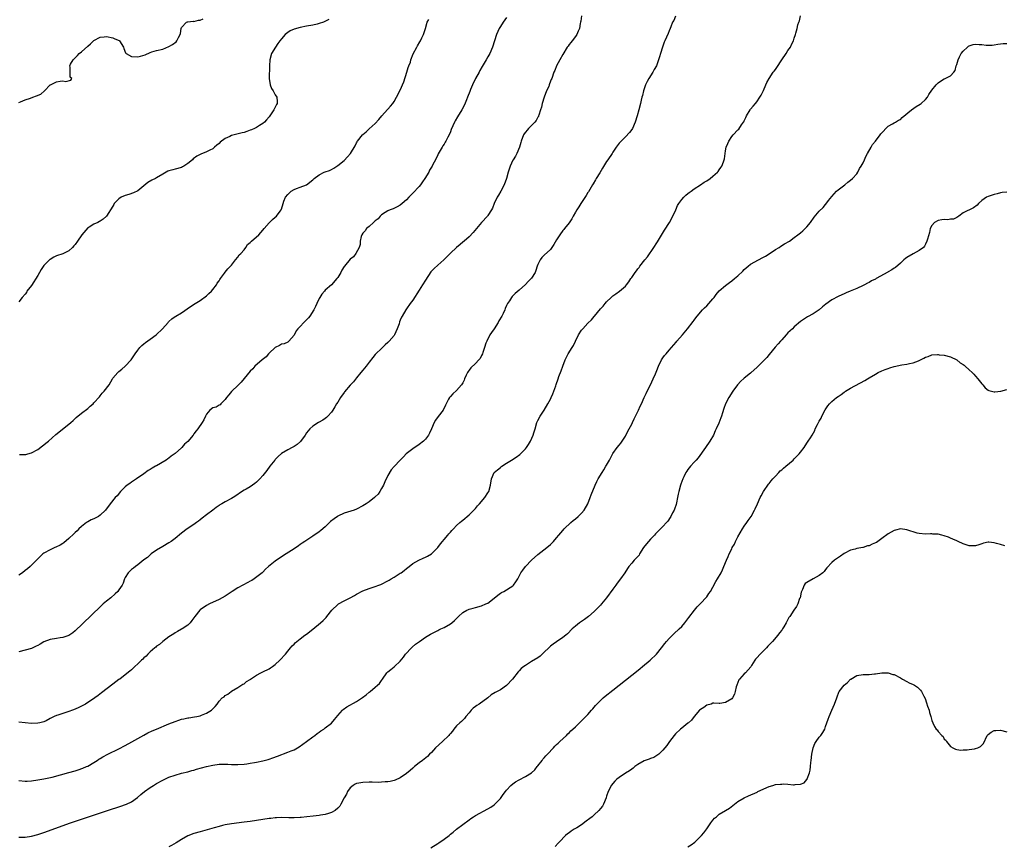
# Model space of a CAD drawing. Units: inches. Extents: x 2601000 to 2604000, y 1521000 to 1524000.
# Drawn here: x 2602321 to 2602636, y 1522210 to 1522474 of the extents above; entities that cross this region are included whole.
import ezdxf

# ---------------------------------------------------------------- set-up
doc = ezdxf.new("R2010")
doc.units = ezdxf.units.IN
doc.header["$MEASUREMENT"] = 0
doc.layers.add('LD26011521_10ft', color=113, linetype='Continuous')

msp = doc.modelspace()

# ---------------------------------------------------------------- linework, layer by layer
at = {"layer": 'LD26011521_10ft'}
for points, elevation in [([(2602321, 1522230.57), (2602323, 1522230.37), (2602323.63, 1522230.37), (2602325, 1522230.45), (2602327, 1522230.73), (2602329, 1522231.1), (2602331.67, 1522231.67), (2602334.33, 1522232.33), (2602337, 1522233.08), (2602339, 1522233.68), (2602340, 1522234), (2602341.49, 1522234.51), (2602342.66, 1522235), (2602343, 1522235.16), (2602345, 1522236.33), (2602346.02, 1522237), (2602346.6, 1522237.4), (2602347, 1522237.62), (2602347.84, 1522238.16), (2602349.48, 1522239), (2602353, 1522240.72), (2602355, 1522241.74), (2602357.11, 1522242.89), (2602360.92, 1522245.08), (2602362.24, 1522245.76), (2602363.6, 1522246.4), (2602365, 1522247.02), (2602369, 1522248.66), (2602371, 1522249.44), (2602372.18, 1522249.82), (2602373, 1522250.12), (2602373.74, 1522250.26), (2602375, 1522250.6), (2602375.38, 1522250.62), (2602377.12, 1522250.88), (2602377.9, 1522251), (2602379, 1522251.21), (2602379.4, 1522251.4), (2602381, 1522252.04), (2602382.63, 1522253), (2602383, 1522253.43), (2602383.75, 1522254.25), (2602384.39, 1522255), (2602385, 1522255.93), (2602386.05, 1522257), (2602386.64, 1522257.36), (2602387, 1522257.73), (2602387.84, 1522258.16), (2602388.88, 1522259), (2602389, 1522259.08), (2602391, 1522260.34), (2602392.67, 1522261.33), (2602393, 1522261.51), (2602393.8, 1522262.2), (2602395, 1522262.87), (2602395.07, 1522262.93), (2602397, 1522264.21), (2602398.41, 1522265), (2602399, 1522265.25), (2602401, 1522266.26), (2602401.46, 1522266.54), (2602402.14, 1522267), (2602403, 1522267.61), (2602404.49, 1522269), (2602406.25, 1522271), (2602407, 1522271.93), (2602407.9, 1522273), (2602408.39, 1522273.61), (2602409, 1522274.14), (2602409.39, 1522274.61), (2602409.87, 1522275), (2602411, 1522275.89), (2602412.46, 1522277), (2602413, 1522277.39), (2602415.03, 1522278.97), (2602417.47, 1522281), (2602418.27, 1522281.73), (2602419.28, 1522282.72), (2602419.51, 1522283), (2602421.08, 1522285), (2602423, 1522286.88), (2602423.17, 1522287), (2602425, 1522287.95), (2602426.93, 1522289), (2602428.31, 1522289.69), (2602429, 1522290.14), (2602431, 1522291.18), (2602433, 1522291.92), (2602434.33, 1522292.33), (2602435, 1522292.56), (2602436.11, 1522293), (2602436.74, 1522293.26), (2602437, 1522293.38), (2602439, 1522294.42), (2602439.39, 1522294.61), (2602440.1, 1522295), (2602441, 1522295.57), (2602443, 1522296.8), (2602443.28, 1522297), (2602444.26, 1522297.74), (2602445, 1522298.34), (2602445.35, 1522298.65), (2602445.79, 1522299), (2602447, 1522299.91), (2602448.97, 1522301.03), (2602450.35, 1522301.65), (2602451, 1522301.93), (2602451.72, 1522302.28), (2602453, 1522303.05), (2602454.95, 1522305), (2602455.82, 1522306.18), (2602456.51, 1522307), (2602457, 1522307.64), (2602458.23, 1522309), (2602458.54, 1522309.46), (2602459, 1522309.93), (2602459.48, 1522310.52), (2602459.98, 1522311), (2602461, 1522312.04), (2602462.01, 1522313), (2602462.54, 1522313.46), (2602463, 1522313.83), (2602465, 1522315.52), (2602467, 1522317.56), (2602467.67, 1522318.33), (2602468.29, 1522319), (2602470.04, 1522321), (2602471, 1522322.48), (2602471.32, 1522323), (2602471.88, 1522325), (2602472.18, 1522327), (2602472.99, 1522329.01), (2602474.12, 1522329.88), (2602475, 1522330.66), (2602475.2, 1522330.8), (2602475.46, 1522331), (2602477, 1522331.97), (2602478.52, 1522333), (2602480.04, 1522333.96), (2602481.21, 1522334.79), (2602481.45, 1522335), (2602483, 1522336.56), (2602483.36, 1522337), (2602484.01, 1522337.99), (2602484.63, 1522339), (2602485.5, 1522341), (2602485.73, 1522341.73), (2602486.09, 1522343), (2602486.69, 1522345), (2602487, 1522345.67), (2602487.73, 1522347), (2602489.04, 1522349), (2602490.19, 1522351), (2602491, 1522352.49), (2602491.26, 1522353), (2602491.81, 1522354.19), (2602492.13, 1522355), (2602492.71, 1522356.71), (2602492.88, 1522357.12), (2602493.48, 1522359), (2602493.74, 1522359.74), (2602494.43, 1522361.57), (2602494.93, 1522363), (2602495.68, 1522365), (2602496.12, 1522365.88), (2602496.73, 1522367), (2602497.98, 1522369), (2602498.35, 1522369.65), (2602499, 1522371.03), (2602499.98, 1522373), (2602501, 1522374.58), (2602501.33, 1522375), (2602503, 1522376.76), (2602504.16, 1522377.84), (2602505, 1522378.85), (2602505.14, 1522379), (2602507, 1522381.33), (2602507.83, 1522382.17), (2602508.47, 1522383), (2602509, 1522383.56), (2602510.42, 1522385), (2602511, 1522385.52), (2602511.88, 1522386.12), (2602513.1, 1522387), (2602515, 1522388.62), (2602515.32, 1522389), (2602516.05, 1522389.95), (2602516.72, 1522391), (2602517, 1522391.41), (2602518.16, 1522393), (2602518.55, 1522393.45), (2602519, 1522394.13), (2602519.4, 1522394.6), (2602519.64, 1522395), (2602521.16, 1522397), (2602522.01, 1522397.99), (2602524.12, 1522401), (2602525, 1522402.41), (2602525.25, 1522402.75), (2602527.54, 1522406.46), (2602529.06, 1522409), (2602530.2, 1522411), (2602531.1, 1522413), (2602531.67, 1522414.33), (2602532.09, 1522415), (2602533, 1522416.25), (2602533.71, 1522417), (2602534.35, 1522417.65), (2602535, 1522418.18), (2602535.43, 1522418.57), (2602536, 1522419), (2602537, 1522419.74), (2602539, 1522421.03), (2602540.15, 1522421.85), (2602541, 1522422.31), (2602542.07, 1522423), (2602543, 1522423.74), (2602544.47, 1522425), (2602544.7, 1522425.3), (2602545, 1522425.77), (2602545.52, 1522426.48), (2602545.88, 1522427), (2602546.33, 1522428.33), (2602546.58, 1522429), (2602546.66, 1522429.34), (2602546.87, 1522431), (2602547, 1522431.86), (2602547.21, 1522433), (2602547.8, 1522434.2), (2602548.03, 1522435), (2602549, 1522436.47), (2602549.45, 1522437), (2602551, 1522438.57), (2602551.24, 1522438.76), (2602552.15, 1522440.15), (2602552.76, 1522441), (2602552.85, 1522441.15), (2602553, 1522441.49), (2602553.5, 1522442.5), (2602553.71, 1522443), (2602554.88, 1522445), (2602555, 1522445.18), (2602555.86, 1522446.14), (2602556.57, 1522447), (2602557, 1522447.57), (2602558.02, 1522449), (2602558.39, 1522449.61), (2602559.15, 1522451.16), (2602559.96, 1522453), (2602560.26, 1522453.74), (2602560.95, 1522455), (2602562.31, 1522457), (2602562.63, 1522457.37), (2602563, 1522457.85), (2602563.46, 1522458.54), (2602565.05, 1522461), (2602566.44, 1522463), (2602567, 1522463.94), (2602567.82, 1522465), (2602568.12, 1522465.88), (2602568.76, 1522467), (2602569, 1522467.86), (2602569.38, 1522469), (2602569.48, 1522469.48), (2602569.94, 1522471), (2602570.19, 1522472.19), (2602570.45, 1522473), (2602570.63, 1522473.37), (2602571.05, 1522475)], 8140), ([(2602500.97, 1522475), (2602500.73, 1522473.27), (2602500.64, 1522473), (2602500.56, 1522472.56), (2602500.32, 1522471), (2602499.9, 1522470.1), (2602499.45, 1522469), (2602499, 1522468.44), (2602497.93, 1522467), (2602497.51, 1522466.49), (2602497, 1522465.83), (2602496.64, 1522465.36), (2602496.4, 1522465), (2602495, 1522462.67), (2602494.06, 1522461), (2602492.97, 1522459), (2602492.41, 1522457.59), (2602492.14, 1522457), (2602491.45, 1522455), (2602491.3, 1522454.7), (2602490.74, 1522453.26), (2602490.66, 1522453), (2602490.46, 1522452.46), (2602489.8, 1522451), (2602489.03, 1522449), (2602488.41, 1522447), (2602488.13, 1522445.87), (2602487.88, 1522445), (2602487.31, 1522443.31), (2602487.22, 1522443), (2602487.15, 1522442.85), (2602487, 1522442.61), (2602486.41, 1522441.59), (2602485.98, 1522441), (2602484.04, 1522439), (2602483.55, 1522438.45), (2602483, 1522437.79), (2602482.66, 1522437.34), (2602482.43, 1522437), (2602481.64, 1522435), (2602481.53, 1522434.47), (2602481.08, 1522433), (2602480.25, 1522431), (2602479.84, 1522430.16), (2602479.09, 1522429), (2602479, 1522428.83), (2602478.14, 1522427), (2602477.5, 1522425), (2602476.97, 1522423), (2602476.22, 1522421), (2602475.14, 1522419), (2602474.36, 1522417.64), (2602474.02, 1522417), (2602473.06, 1522415), (2602472.46, 1522413.54), (2602472.16, 1522413), (2602471, 1522411.14), (2602470.89, 1522411), (2602469, 1522408.92), (2602467.32, 1522407), (2602466.26, 1522405.74), (2602465, 1522404.39), (2602463.38, 1522403), (2602463, 1522402.63), (2602462.09, 1522401.91), (2602461.02, 1522401), (2602459, 1522399.12), (2602456.88, 1522397), (2602455, 1522395.35), (2602453.79, 1522394.21), (2602453, 1522393.41), (2602452.81, 1522393.19), (2602451, 1522390.47), (2602450.13, 1522389), (2602449, 1522387.32), (2602447, 1522384.09), (2602446.19, 1522383), (2602445, 1522381.31), (2602444.74, 1522381), (2602443.54, 1522379), (2602443.35, 1522378.65), (2602443, 1522377.74), (2602442.77, 1522377.23), (2602442.59, 1522376.59), (2602442.03, 1522375), (2602441.13, 1522373), (2602441, 1522372.83), (2602439.42, 1522371), (2602439.2, 1522370.8), (2602439, 1522370.58), (2602438.15, 1522369.85), (2602437.28, 1522369), (2602437, 1522368.69), (2602435.19, 1522367), (2602435, 1522366.76), (2602434.18, 1522365.82), (2602433, 1522364.28), (2602432.06, 1522363), (2602431, 1522361.76), (2602430.42, 1522361), (2602429, 1522359.31), (2602427.98, 1522358.02), (2602427, 1522356.92), (2602425.19, 1522354.81), (2602425, 1522354.57), (2602423.85, 1522353), (2602423, 1522351.56), (2602422.63, 1522351), (2602422.03, 1522350.03), (2602421.44, 1522349), (2602421, 1522348.33), (2602419.8, 1522347), (2602419.4, 1522346.6), (2602419, 1522346.32), (2602418.25, 1522345.75), (2602416.85, 1522345), (2602415, 1522343.87), (2602414.02, 1522343), (2602413, 1522341.74), (2602412.51, 1522341), (2602411.05, 1522338.95), (2602410.04, 1522337.96), (2602409, 1522337.37), (2602408.79, 1522337.21), (2602408.38, 1522337), (2602407, 1522336.32), (2602405, 1522335.08), (2602403.89, 1522334.11), (2602403, 1522333.2), (2602402.82, 1522333), (2602401.29, 1522331), (2602400.31, 1522329.69), (2602399, 1522328.11), (2602398.02, 1522327), (2602397, 1522325.89), (2602396.51, 1522325.49), (2602395, 1522324.41), (2602393.7, 1522323.7), (2602393, 1522323.34), (2602391.54, 1522322.46), (2602391, 1522322.04), (2602389.54, 1522321), (2602389, 1522320.69), (2602387, 1522319.64), (2602385.9, 1522319), (2602385.31, 1522318.69), (2602385, 1522318.45), (2602384.14, 1522317.86), (2602383, 1522316.95), (2602381, 1522315.49), (2602379.61, 1522314.39), (2602379, 1522313.94), (2602378.49, 1522313.51), (2602377.8, 1522313), (2602377, 1522312.43), (2602374.86, 1522311), (2602373, 1522309.59), (2602371, 1522307.96), (2602369.7, 1522307), (2602369, 1522306.56), (2602367, 1522305.4), (2602365, 1522304.2), (2602363.33, 1522303), (2602363, 1522302.73), (2602362.1, 1522301.9), (2602361, 1522301.08), (2602359, 1522299.53), (2602358.26, 1522299), (2602357.6, 1522298.4), (2602357, 1522297.99), (2602355.93, 1522297), (2602355, 1522295.45), (2602354.78, 1522295), (2602354.37, 1522293.63), (2602354, 1522293), (2602353, 1522291.49), (2602352.6, 1522291), (2602351.8, 1522290.2), (2602350.36, 1522289), (2602349, 1522287.94), (2602347.92, 1522287), (2602347.44, 1522286.56), (2602347, 1522286.12), (2602346.42, 1522285.58), (2602345, 1522284.13), (2602343.41, 1522282.59), (2602342.35, 1522281.65), (2602341, 1522280.31), (2602339.32, 1522278.68), (2602339, 1522278.41), (2602338.23, 1522277.77), (2602337, 1522276.97), (2602335, 1522276.26), (2602334.17, 1522276.17), (2602333, 1522275.94), (2602331, 1522275.63), (2602329, 1522274.9), (2602327.82, 1522274.18), (2602327, 1522273.74), (2602326.53, 1522273.46), (2602325, 1522272.79), (2602321, 1522271.66)], 8120), ([(2602531, 1522474.96), (2602530.44, 1522473.56), (2602530.11, 1522473), (2602529.48, 1522471.48), (2602529.31, 1522471), (2602529, 1522470.25), (2602528.66, 1522469.34), (2602527.64, 1522467), (2602527.43, 1522466.57), (2602526.85, 1522465), (2602526.18, 1522463), (2602525.91, 1522461.91), (2602525.62, 1522461), (2602524.93, 1522459), (2602524.19, 1522457.81), (2602523.8, 1522457), (2602522.53, 1522455), (2602521.98, 1522454.02), (2602521.47, 1522453), (2602520.74, 1522451), (2602520.42, 1522449.58), (2602520.26, 1522449), (2602520.02, 1522448.02), (2602519.8, 1522447), (2602519.29, 1522445), (2602518.74, 1522443), (2602518.12, 1522441), (2602517.24, 1522439), (2602517, 1522438.63), (2602516.33, 1522437.67), (2602515, 1522436.38), (2602513.62, 1522435), (2602513.32, 1522434.68), (2602513, 1522434.28), (2602512.08, 1522433), (2602511, 1522431.39), (2602510.71, 1522431), (2602509.34, 1522429), (2602509, 1522428.43), (2602507.67, 1522426.33), (2602506.8, 1522424.8), (2602505.67, 1522423), (2602505.39, 1522422.61), (2602504.64, 1522421.36), (2602504.46, 1522421), (2602503.2, 1522418.8), (2602503, 1522418.5), (2602502.44, 1522417.56), (2602500.7, 1522415), (2602500.06, 1522413.94), (2602499.47, 1522413), (2602499, 1522412.22), (2602498.32, 1522411), (2602497.86, 1522410.14), (2602497, 1522408.79), (2602495.56, 1522407), (2602495.29, 1522406.71), (2602495, 1522406.34), (2602494.03, 1522405), (2602493, 1522403.38), (2602492.1, 1522401.9), (2602491, 1522400.35), (2602489, 1522398.54), (2602488.27, 1522397.73), (2602487.7, 1522397), (2602487, 1522395.57), (2602486.78, 1522395), (2602486.39, 1522393.61), (2602486.12, 1522393), (2602485, 1522391.17), (2602484.87, 1522391), (2602483.9, 1522390.1), (2602483, 1522389.12), (2602481, 1522387.3), (2602479.72, 1522386.28), (2602479, 1522385.48), (2602478.75, 1522385.25), (2602478.55, 1522385), (2602477.87, 1522383.87), (2602477.28, 1522383), (2602477, 1522382.44), (2602476.53, 1522381.47), (2602476.39, 1522381), (2602475.87, 1522379.87), (2602475.43, 1522379), (2602474.52, 1522377.48), (2602474.3, 1522377), (2602473.01, 1522375), (2602472.17, 1522373.83), (2602471.68, 1522373), (2602470.62, 1522371), (2602470.38, 1522370.38), (2602469.9, 1522369), (2602469.34, 1522367.34), (2602469.27, 1522367), (2602469, 1522366.43), (2602468.52, 1522365.48), (2602468.13, 1522365), (2602467, 1522363.82), (2602465.56, 1522362.44), (2602465, 1522361.7), (2602464.68, 1522361.32), (2602464.49, 1522361), (2602464.11, 1522360.11), (2602463.57, 1522359), (2602463.41, 1522358.59), (2602463, 1522357.7), (2602462.61, 1522357), (2602461, 1522355.25), (2602459.78, 1522354.22), (2602459, 1522353.31), (2602458.84, 1522353.16), (2602458.72, 1522353), (2602458.44, 1522352.44), (2602457.67, 1522351), (2602457.47, 1522350.53), (2602456.72, 1522349), (2602455.12, 1522346.88), (2602454.27, 1522345.73), (2602453.85, 1522345), (2602452.93, 1522343), (2602452.35, 1522341.65), (2602452.02, 1522341), (2602451, 1522339.68), (2602450.38, 1522339), (2602449, 1522337.99), (2602447, 1522336.61), (2602444.85, 1522335), (2602444, 1522334), (2602443, 1522332.92), (2602441, 1522330.91), (2602440.12, 1522329.88), (2602439, 1522328.12), (2602438.02, 1522326.02), (2602437.57, 1522325), (2602437, 1522323.88), (2602436.49, 1522323), (2602435.86, 1522322.14), (2602435, 1522321.3), (2602434.86, 1522321.14), (2602434.71, 1522321), (2602433, 1522319.67), (2602432.07, 1522319), (2602431, 1522318.32), (2602429, 1522317.27), (2602428.27, 1522317), (2602425, 1522316), (2602423, 1522315.07), (2602422.9, 1522315), (2602421.79, 1522314.21), (2602420.68, 1522313.32), (2602420.33, 1522313), (2602419, 1522311.71), (2602417.56, 1522310.44), (2602417, 1522310.02), (2602415, 1522308.65), (2602412.45, 1522307), (2602411.59, 1522306.41), (2602411, 1522306), (2602410.39, 1522305.61), (2602409, 1522304.66), (2602406.51, 1522303), (2602404.37, 1522301.63), (2602403, 1522300.68), (2602400.84, 1522299), (2602399.86, 1522298.14), (2602399, 1522297.2), (2602398.79, 1522297), (2602396.28, 1522295), (2602395.48, 1522294.52), (2602395, 1522294.29), (2602394.19, 1522293.81), (2602392.59, 1522293), (2602391, 1522292.14), (2602389.19, 1522291), (2602387.9, 1522290.1), (2602387, 1522289.51), (2602385, 1522288.38), (2602381.96, 1522287), (2602381, 1522286.48), (2602379, 1522285.13), (2602378.84, 1522285), (2602377.26, 1522283), (2602376.32, 1522281.68), (2602375.77, 1522281), (2602375, 1522280.26), (2602373.18, 1522279), (2602373, 1522278.89), (2602371.76, 1522278.24), (2602371, 1522277.81), (2602370.53, 1522277.47), (2602369, 1522276.49), (2602367, 1522275.02), (2602365.94, 1522274.06), (2602365, 1522273.46), (2602364.76, 1522273.24), (2602364.45, 1522273), (2602363, 1522271.73), (2602362.2, 1522271), (2602361.65, 1522270.35), (2602361, 1522269.79), (2602360.62, 1522269.38), (2602360.16, 1522269), (2602359, 1522267.81), (2602358.08, 1522267), (2602357.55, 1522266.45), (2602357, 1522265.99), (2602356.49, 1522265.51), (2602355, 1522264.33), (2602353.29, 1522263), (2602353, 1522262.81), (2602351, 1522261.33), (2602347.45, 1522258.55), (2602346.31, 1522257.69), (2602345.3, 1522257), (2602342.29, 1522255), (2602341, 1522254.28), (2602340.15, 1522253.85), (2602339, 1522253.34), (2602338.15, 1522253), (2602337, 1522252.58), (2602335, 1522251.96), (2602333.42, 1522251.42), (2602333, 1522251.3), (2602332.26, 1522251), (2602331.39, 1522250.61), (2602331, 1522250.36), (2602329.68, 1522249.68), (2602329, 1522249.35), (2602327.69, 1522249), (2602327, 1522248.84), (2602325, 1522248.83), (2602321, 1522249.25)], 8130), ([(2602477, 1522474.46), (2602475.9, 1522473), (2602475, 1522471.62), (2602474.64, 1522471), (2602473.78, 1522469), (2602472.45, 1522465), (2602471.58, 1522463), (2602471, 1522461.91), (2602470.49, 1522461), (2602469.18, 1522458.82), (2602468.48, 1522457.52), (2602468.17, 1522457), (2602467.06, 1522454.94), (2602466.11, 1522453), (2602465.47, 1522451.47), (2602465.18, 1522450.82), (2602464.51, 1522449), (2602464.13, 1522448.14), (2602463.48, 1522446.52), (2602462.62, 1522445), (2602461.26, 1522442.74), (2602460.55, 1522441.45), (2602460.31, 1522441), (2602459.8, 1522439.8), (2602459.3, 1522438.7), (2602459, 1522437.93), (2602458.61, 1522437), (2602458.21, 1522436.21), (2602457.58, 1522435), (2602457.35, 1522434.65), (2602457, 1522433.99), (2602456.59, 1522433.41), (2602456.33, 1522433), (2602455.12, 1522430.88), (2602455, 1522430.61), (2602454.2, 1522429), (2602453.45, 1522427.45), (2602453.22, 1522427), (2602452.35, 1522425.65), (2602452.07, 1522425), (2602450.86, 1522423), (2602450.07, 1522421.93), (2602449.45, 1522421), (2602449, 1522420.46), (2602447, 1522418.3), (2602446.32, 1522417.68), (2602445.74, 1522417), (2602445, 1522416.19), (2602443.61, 1522415), (2602443, 1522414.5), (2602442.02, 1522413.98), (2602440.66, 1522413.34), (2602439.79, 1522413), (2602439, 1522412.65), (2602438.12, 1522412.12), (2602437, 1522411.4), (2602436.56, 1522411), (2602435.87, 1522410.13), (2602435, 1522409.53), (2602434.74, 1522409.26), (2602434.43, 1522409), (2602433, 1522407.68), (2602432.19, 1522407), (2602431.73, 1522406.27), (2602431, 1522405.51), (2602430.64, 1522405), (2602430.5, 1522404.5), (2602430.19, 1522403), (2602430.11, 1522401.89), (2602429.86, 1522401), (2602428.76, 1522399), (2602428.01, 1522397.99), (2602427, 1522397.18), (2602425.1, 1522395), (2602425, 1522394.85), (2602424.33, 1522393.67), (2602423.92, 1522393), (2602423, 1522391.39), (2602422.73, 1522391), (2602421, 1522389), (2602419, 1522387.31), (2602418.72, 1522387), (2602417.94, 1522386.06), (2602417.21, 1522385), (2602417, 1522384.61), (2602416.25, 1522383), (2602415.9, 1522382.1), (2602415.38, 1522381), (2602414.06, 1522379), (2602413.58, 1522378.42), (2602413, 1522377.79), (2602412.17, 1522377), (2602411, 1522375.66), (2602410.24, 1522375), (2602409.68, 1522374.32), (2602409, 1522372.92), (2602407.38, 1522371), (2602407.16, 1522370.84), (2602407, 1522370.74), (2602405.8, 1522370.2), (2602405, 1522370.01), (2602404.39, 1522369.61), (2602403, 1522369), (2602401, 1522367.18), (2602400.83, 1522367), (2602400.04, 1522365.96), (2602398.77, 1522365), (2602396.51, 1522363), (2602395.79, 1522362.21), (2602395, 1522361.39), (2602392.1, 1522357.9), (2602391, 1522356.86), (2602389.11, 1522355), (2602389, 1522354.88), (2602388.18, 1522353.82), (2602387.41, 1522353), (2602387, 1522352.34), (2602385.6, 1522351), (2602385.32, 1522350.68), (2602385, 1522350.51), (2602384.07, 1522349.93), (2602383, 1522349.65), (2602382.1, 1522349), (2602381, 1522347.7), (2602380.64, 1522347), (2602380.12, 1522345.88), (2602379.63, 1522345), (2602378.25, 1522343), (2602377.7, 1522342.3), (2602377, 1522341.34), (2602376.73, 1522341), (2602375, 1522338.99), (2602373.95, 1522338.05), (2602373.11, 1522337), (2602373, 1522336.89), (2602371, 1522335.06), (2602369.75, 1522334.25), (2602369, 1522333.65), (2602368.6, 1522333.4), (2602368.06, 1522333), (2602365, 1522331.16), (2602364.73, 1522331), (2602363.6, 1522330.4), (2602363, 1522330), (2602362.35, 1522329.65), (2602361, 1522328.65), (2602358.62, 1522327), (2602357, 1522325.97), (2602356.44, 1522325.56), (2602355.65, 1522325), (2602355, 1522324.44), (2602353.54, 1522323), (2602352.38, 1522321.62), (2602351.83, 1522321), (2602350.22, 1522319), (2602348.67, 1522317), (2602347, 1522315.39), (2602346.42, 1522315), (2602345, 1522314.23), (2602344.15, 1522313.85), (2602343, 1522313.28), (2602342.61, 1522313), (2602341, 1522311.79), (2602340.19, 1522311), (2602339.61, 1522310.39), (2602339, 1522309.85), (2602338.59, 1522309.41), (2602337, 1522307.91), (2602335.41, 1522306.59), (2602335, 1522306.29), (2602334.2, 1522305.8), (2602332.86, 1522305.14), (2602332.49, 1522305), (2602331, 1522304.34), (2602329, 1522303.23), (2602328.69, 1522303), (2602327, 1522301.48), (2602324.61, 1522299), (2602323.73, 1522298.27), (2602323, 1522297.65), (2602322.15, 1522297), (2602321, 1522296.16)], 8110), ([(2602321, 1522447.35), (2602321.53, 1522447.53), (2602323, 1522448.15), (2602324.72, 1522448.72), (2602325.43, 1522449), (2602326.58, 1522449.42), (2602327.98, 1522450.02), (2602329.15, 1522451), (2602331, 1522452.95), (2602331.08, 1522453), (2602333, 1522453.93), (2602334.17, 1522454.17), (2602335, 1522454.19), (2602335.97, 1522454.03), (2602337.56, 1522454.44), (2602337.93, 1522455), (2602337.43, 1522455.43), (2602337.42, 1522458.58), (2602337.3, 1522459), (2602337.55, 1522459.55), (2602338.32, 1522461), (2602339, 1522461.57), (2602339.71, 1522462.29), (2602340.3, 1522463), (2602341, 1522463.55), (2602343, 1522465.29), (2602343.94, 1522466.06), (2602345, 1522467.09), (2602347, 1522468.18), (2602348.29, 1522468.29), (2602349, 1522468.38), (2602351, 1522467.95), (2602351.71, 1522467.71), (2602353.08, 1522467.08), (2602353.19, 1522467), (2602354.49, 1522465), (2602354.56, 1522464.56), (2602355.14, 1522463.14), (2602355.29, 1522463), (2602357, 1522462.05), (2602359, 1522461.9), (2602359.9, 1522462.1), (2602361.4, 1522462.6), (2602363, 1522463.32), (2602363.48, 1522463.48), (2602365, 1522463.9), (2602367, 1522464.37), (2602369, 1522465.18), (2602370.13, 1522465.87), (2602371.27, 1522466.73), (2602371.5, 1522467), (2602372.04, 1522468.04), (2602372.6, 1522469), (2602372.64, 1522469.36), (2602372.93, 1522471), (2602373, 1522471.25), (2602374.61, 1522473), (2602374.89, 1522473.11), (2602375, 1522473.14), (2602376.74, 1522473.26), (2602377, 1522473.23), (2602378.4, 1522473.6), (2602379, 1522473.62), (2602379.9, 1522474.1)], 8080), ([(2602420.18, 1522473.82), (2602418.41, 1522473), (2602417, 1522472.52), (2602416.39, 1522472.39), (2602415, 1522472.04), (2602413, 1522471.69), (2602411, 1522471.32), (2602409, 1522470.75), (2602407.81, 1522470.19), (2602407, 1522469.71), (2602406.17, 1522469), (2602405, 1522467.7), (2602404.45, 1522467), (2602403.87, 1522466.13), (2602403.05, 1522465), (2602401.84, 1522463), (2602401.24, 1522461), (2602401.13, 1522459), (2602401.01, 1522455.01), (2602401.32, 1522453), (2602401.78, 1522451.78), (2602402.36, 1522451), (2602403, 1522449.72), (2602403.47, 1522449), (2602403.58, 1522447.58), (2602403.58, 1522447), (2602403.37, 1522446.63), (2602402.55, 1522445), (2602401, 1522442.77), (2602400.23, 1522441.77), (2602399.53, 1522441), (2602399, 1522440.57), (2602397.98, 1522439.98), (2602397, 1522439.36), (2602396.32, 1522439), (2602395.4, 1522438.6), (2602395, 1522438.46), (2602393.95, 1522438.05), (2602393, 1522437.75), (2602392.42, 1522437.58), (2602389, 1522436.72), (2602388.42, 1522436.42), (2602387, 1522435.83), (2602385.38, 1522434.62), (2602385, 1522434.21), (2602384.32, 1522433.68), (2602383.61, 1522433), (2602383, 1522432.52), (2602382.05, 1522432.05), (2602381, 1522431.55), (2602379.17, 1522430.83), (2602377.87, 1522430.13), (2602376.74, 1522429.26), (2602376.47, 1522429), (2602375, 1522427.77), (2602373.8, 1522427), (2602373.29, 1522426.71), (2602373, 1522426.54), (2602371, 1522425.97), (2602370.2, 1522425.8), (2602369, 1522425.46), (2602368.67, 1522425.33), (2602367, 1522424.45), (2602365, 1522423.18), (2602364.67, 1522423), (2602363.52, 1522422.48), (2602362.25, 1522421.75), (2602359, 1522419.11), (2602357.6, 1522418.4), (2602356.11, 1522417.89), (2602355, 1522417.57), (2602353.7, 1522417), (2602353, 1522416.52), (2602351.48, 1522415), (2602351.32, 1522414.68), (2602351, 1522414.19), (2602349.04, 1522411), (2602349, 1522410.95), (2602347.95, 1522410.05), (2602347, 1522409.38), (2602346.74, 1522409.26), (2602346.29, 1522409), (2602345, 1522408.44), (2602343.47, 1522407.47), (2602343, 1522407.22), (2602341.11, 1522405), (2602339.76, 1522403), (2602339, 1522401.95), (2602338.56, 1522401.44), (2602338.15, 1522401), (2602337, 1522399.94), (2602335.02, 1522398.98), (2602333, 1522398.34), (2602332.17, 1522397.83), (2602331, 1522397.17), (2602330.81, 1522397), (2602329, 1522395.18), (2602328.08, 1522393.92), (2602327, 1522392.02), (2602325, 1522388.86), (2602323.56, 1522387), (2602323.38, 1522386.62), (2602323, 1522386.06), (2602322.04, 1522385), (2602321, 1522383.59)], 8090), ([(2602321.21, 1522334.79), (2602323, 1522334.75), (2602323.18, 1522334.82), (2602323.83, 1522335), (2602325, 1522335.27), (2602327, 1522336.36), (2602328.5, 1522337.5), (2602329, 1522337.85), (2602329.63, 1522338.37), (2602330.42, 1522339), (2602332.86, 1522341.14), (2602337, 1522344.48), (2602337.62, 1522345), (2602338.31, 1522345.69), (2602339, 1522346.26), (2602339.36, 1522346.64), (2602341, 1522347.98), (2602343, 1522349.5), (2602343.76, 1522350.24), (2602344.71, 1522351), (2602345, 1522351.26), (2602346.75, 1522353.25), (2602347, 1522353.49), (2602347.66, 1522354.34), (2602348.27, 1522355), (2602349.82, 1522357), (2602350.89, 1522359), (2602351, 1522359.17), (2602352.6, 1522361), (2602353, 1522361.36), (2602353.95, 1522362.05), (2602355, 1522363), (2602356.86, 1522365), (2602358.2, 1522367), (2602359, 1522368.15), (2602359.66, 1522369), (2602360.36, 1522369.64), (2602361, 1522370.15), (2602361.46, 1522370.54), (2602363, 1522371.62), (2602364.93, 1522373.07), (2602366.96, 1522375), (2602368.69, 1522377), (2602368.84, 1522377.16), (2602369, 1522377.27), (2602369.86, 1522378.14), (2602371, 1522378.87), (2602371.16, 1522379), (2602373, 1522380.12), (2602375.93, 1522382.07), (2602377.36, 1522383), (2602379, 1522384.02), (2602381, 1522385.53), (2602381.74, 1522386.26), (2602382.55, 1522387), (2602383, 1522387.52), (2602384.2, 1522389), (2602384.45, 1522389.55), (2602385, 1522390.25), (2602385.26, 1522390.74), (2602385.47, 1522391), (2602386.75, 1522392.75), (2602386.95, 1522393.05), (2602387, 1522393.1), (2602387.83, 1522394.17), (2602388.7, 1522395), (2602389, 1522395.34), (2602390.25, 1522397), (2602391, 1522397.87), (2602391.43, 1522398.57), (2602391.93, 1522399), (2602393, 1522400.23), (2602393.62, 1522401), (2602394.11, 1522401.89), (2602395, 1522402.58), (2602395.18, 1522402.82), (2602395.44, 1522403), (2602397.71, 1522405), (2602399, 1522406.46), (2602399.43, 1522407), (2602401, 1522408.79), (2602402.08, 1522409.92), (2602403, 1522410.66), (2602403.36, 1522411), (2602404.59, 1522412.59), (2602404.9, 1522413), (2602404.93, 1522413.07), (2602405, 1522413.22), (2602405.57, 1522415), (2602405.79, 1522415.79), (2602406.23, 1522417), (2602407, 1522417.9), (2602407.54, 1522418.46), (2602408.11, 1522419), (2602409, 1522419.5), (2602409.82, 1522419.82), (2602411, 1522420.22), (2602413, 1522420.96), (2602415, 1522422.57), (2602415.43, 1522423), (2602417, 1522424.21), (2602418.64, 1522425), (2602419, 1522425.15), (2602420.38, 1522425.62), (2602421, 1522425.93), (2602421.73, 1522426.27), (2602423, 1522427.12), (2602425, 1522428.81), (2602426.11, 1522429.89), (2602427.02, 1522431), (2602428.55, 1522433.45), (2602429, 1522434.41), (2602429.23, 1522434.77), (2602429.35, 1522435), (2602430.88, 1522437), (2602431, 1522437.13), (2602432.07, 1522437.93), (2602433, 1522438.89), (2602435, 1522440.57), (2602436.14, 1522441.86), (2602437.11, 1522443), (2602439.88, 1522446.12), (2602440.56, 1522447), (2602441, 1522447.66), (2602441.79, 1522449), (2602443, 1522451.22), (2602444.12, 1522453.88), (2602445.12, 1522457), (2602445.52, 1522458.48), (2602445.77, 1522459), (2602446.21, 1522460.21), (2602446.41, 1522461), (2602447.11, 1522462.89), (2602448.25, 1522465), (2602448.54, 1522465.45), (2602449.29, 1522466.71), (2602449.48, 1522467), (2602449.93, 1522467.93), (2602450.42, 1522469), (2602451, 1522471), (2602451.62, 1522473), (2602452.12, 1522473.88)], 8100), ([(2602321, 1522212.45), (2602323, 1522212.47), (2602325, 1522212.73), (2602327, 1522213.26), (2602329, 1522213.94), (2602337.54, 1522217), (2602343.26, 1522219), (2602349.35, 1522221), (2602353.64, 1522222.36), (2602355.12, 1522222.88), (2602355.39, 1522223), (2602357, 1522223.79), (2602358.88, 1522225.12), (2602359.96, 1522226.04), (2602361.12, 1522227), (2602363, 1522228.32), (2602364.06, 1522229), (2602365, 1522229.57), (2602367, 1522230.69), (2602367.66, 1522231), (2602369, 1522231.61), (2602371, 1522232.31), (2602373, 1522232.86), (2602375, 1522233.37), (2602376.26, 1522233.74), (2602377, 1522233.92), (2602377.83, 1522234.17), (2602381, 1522235.02), (2602383, 1522235.46), (2602385, 1522235.74), (2602385.79, 1522235.79), (2602387, 1522235.81), (2602387.81, 1522235.81), (2602389, 1522235.71), (2602389.71, 1522235.71), (2602391, 1522235.66), (2602393, 1522235.8), (2602393.94, 1522235.94), (2602395, 1522236.08), (2602396.33, 1522236.33), (2602397, 1522236.44), (2602399, 1522236.86), (2602400.7, 1522237.3), (2602401, 1522237.39), (2602402.23, 1522237.77), (2602403.7, 1522238.3), (2602407, 1522239.59), (2602408.07, 1522240.07), (2602409, 1522240.42), (2602410.69, 1522241.31), (2602413, 1522242.99), (2602415, 1522244.55), (2602415.63, 1522245), (2602416.38, 1522245.62), (2602417, 1522246.03), (2602417.54, 1522246.46), (2602418.48, 1522247), (2602419, 1522247.36), (2602421, 1522248.94), (2602421.91, 1522250.09), (2602423, 1522251.36), (2602424.47, 1522253), (2602424.74, 1522253.26), (2602425.92, 1522254.08), (2602429, 1522255.87), (2602430.87, 1522257.13), (2602432.04, 1522257.96), (2602433, 1522258.79), (2602433.3, 1522259), (2602435, 1522260.42), (2602435.75, 1522261), (2602436.37, 1522261.62), (2602437, 1522262.55), (2602437.35, 1522263), (2602438.7, 1522265), (2602439, 1522265.32), (2602439.93, 1522266.07), (2602441, 1522266.86), (2602441.18, 1522267), (2602443, 1522268.67), (2602443.97, 1522270.03), (2602444.69, 1522271), (2602446.57, 1522273), (2602446.79, 1522273.21), (2602447.85, 1522274.15), (2602449.12, 1522275), (2602451, 1522276.36), (2602452.1, 1522277), (2602452.61, 1522277.39), (2602453.98, 1522277.98), (2602455, 1522278.53), (2602455.3, 1522278.7), (2602455.98, 1522279), (2602457, 1522279.5), (2602459, 1522280.69), (2602459.45, 1522281), (2602460.28, 1522281.72), (2602461, 1522282.39), (2602461.62, 1522283), (2602463, 1522284.22), (2602464.28, 1522285), (2602464.78, 1522285.22), (2602465, 1522285.3), (2602466.31, 1522285.69), (2602467, 1522285.84), (2602469, 1522286.38), (2602470.38, 1522287), (2602471, 1522287.29), (2602473, 1522288.85), (2602474.14, 1522289.86), (2602475, 1522290.4), (2602475.34, 1522290.66), (2602476.08, 1522291), (2602479, 1522292.83), (2602479.23, 1522293), (2602479.97, 1522294.03), (2602480.55, 1522295), (2602481.57, 1522297), (2602482.2, 1522297.8), (2602483.03, 1522299), (2602485, 1522301), (2602487, 1522302.8), (2602489.86, 1522305), (2602491, 1522305.96), (2602492.03, 1522307), (2602493, 1522308.13), (2602493.69, 1522309), (2602495, 1522310.53), (2602495.37, 1522311), (2602497.5, 1522313), (2602498.31, 1522313.69), (2602499, 1522314.22), (2602499.91, 1522315), (2602501, 1522316.07), (2602501.8, 1522317), (2602502.93, 1522319), (2602503.72, 1522321), (2602504.06, 1522321.94), (2602505.32, 1522325), (2602505.86, 1522326.14), (2602506.29, 1522327), (2602507.51, 1522329), (2602508.11, 1522329.89), (2602508.78, 1522331), (2602509, 1522331.41), (2602509.93, 1522333), (2602511, 1522335.05), (2602512.4, 1522337), (2602513, 1522337.72), (2602513.55, 1522338.45), (2602515, 1522340.65), (2602515.78, 1522342.22), (2602517, 1522344.5), (2602517.24, 1522345), (2602517.79, 1522346.21), (2602518.21, 1522347), (2602519.22, 1522349), (2602519.76, 1522350.24), (2602520.14, 1522351), (2602521.02, 1522353), (2602521.67, 1522354.33), (2602521.97, 1522355), (2602522.97, 1522357), (2602523.9, 1522359), (2602524.58, 1522360.58), (2602525, 1522361.61), (2602525.54, 1522363), (2602526.53, 1522365), (2602527, 1522365.71), (2602527.54, 1522366.46), (2602527.99, 1522367), (2602529, 1522368.18), (2602529.74, 1522369), (2602531.26, 1522370.74), (2602531.47, 1522371), (2602533.21, 1522373), (2602534.81, 1522375), (2602536.65, 1522377.35), (2602537, 1522377.76), (2602537.53, 1522378.47), (2602537.96, 1522379), (2602539.7, 1522381), (2602540.34, 1522381.66), (2602541, 1522382.28), (2602541.66, 1522383), (2602543, 1522384.55), (2602543.35, 1522385), (2602544.05, 1522385.95), (2602545, 1522387.11), (2602547, 1522388.82), (2602548.25, 1522389.75), (2602549, 1522390.28), (2602549.92, 1522391), (2602551, 1522391.93), (2602552.57, 1522393.43), (2602553, 1522393.88), (2602554.27, 1522395), (2602555, 1522395.58), (2602557.59, 1522397), (2602559, 1522397.73), (2602559.77, 1522398.23), (2602561, 1522398.95), (2602563, 1522400.27), (2602564.22, 1522401), (2602564.67, 1522401.33), (2602565.88, 1522402.12), (2602567.45, 1522403), (2602569, 1522404.15), (2602570.18, 1522405), (2602571, 1522405.68), (2602571.71, 1522406.29), (2602573, 1522407.57), (2602574.17, 1522409), (2602575.4, 1522410.6), (2602577, 1522412.56), (2602578.22, 1522413.78), (2602579, 1522414.72), (2602579.14, 1522414.86), (2602579.97, 1522415.97), (2602581, 1522417.28), (2602582.53, 1522419), (2602583, 1522419.42), (2602585.13, 1522421), (2602586.17, 1522421.83), (2602587, 1522422.45), (2602587.63, 1522423), (2602589, 1522424.55), (2602589.3, 1522425), (2602589.84, 1522426.16), (2602590.39, 1522427), (2602591, 1522428.05), (2602591.45, 1522429), (2602591.93, 1522430.07), (2602592.47, 1522431), (2602593.6, 1522433), (2602594.07, 1522433.93), (2602594.94, 1522435), (2602596.47, 1522437), (2602596.66, 1522437.34), (2602599, 1522439.71), (2602600.45, 1522440.45), (2602601, 1522440.79), (2602601.41, 1522441), (2602602.38, 1522441.62), (2602603, 1522441.92), (2602603.52, 1522442.48), (2602606.53, 1522445), (2602607.95, 1522446.05), (2602609.23, 1522446.77), (2602609.59, 1522447), (2602611, 1522448.32), (2602611.58, 1522449), (2602612.1, 1522449.9), (2602613, 1522451.22), (2602614.38, 1522453), (2602615, 1522453.57), (2602615.83, 1522454.17), (2602617, 1522454.88), (2602617.28, 1522455), (2602619, 1522455.83), (2602620.09, 1522457), (2602620.47, 1522457.53), (2602620.81, 1522459), (2602621, 1522459.5), (2602621.4, 1522461), (2602621.87, 1522461.87), (2602622.42, 1522463), (2602623, 1522463.73), (2602624.38, 1522465), (2602624.7, 1522465.3), (2602625, 1522465.45), (2602626.19, 1522465.81), (2602627, 1522466), (2602628.13, 1522465.87), (2602629, 1522465.88), (2602630.37, 1522465.63), (2602631, 1522465.61), (2602632.34, 1522465.66), (2602633, 1522465.72), (2602634.07, 1522465.93), (2602635.87, 1522466.13), (2602637, 1522466.15)], 8150), ([(2602637, 1522418.6), (2602635.49, 1522418.51), (2602635, 1522418.41), (2602633.86, 1522418.14), (2602633, 1522417.91), (2602632.32, 1522417.68), (2602631, 1522417.27), (2602630.51, 1522417), (2602629, 1522415.98), (2602627.93, 1522415), (2602627.48, 1522414.52), (2602626.38, 1522413.62), (2602623, 1522412.03), (2602621.7, 1522411), (2602621.28, 1522410.72), (2602621, 1522410.59), (2602619.95, 1522410.05), (2602619, 1522409.97), (2602618.16, 1522409.85), (2602617, 1522409.93), (2602616.21, 1522409.79), (2602615, 1522409.64), (2602613.88, 1522409), (2602613, 1522408), (2602612.44, 1522407), (2602612.22, 1522405.78), (2602611.61, 1522403.61), (2602611.46, 1522403), (2602611, 1522402.06), (2602610.63, 1522401.37), (2602610.31, 1522401), (2602609, 1522399.95), (2602607, 1522398.97), (2602605, 1522397.81), (2602604.54, 1522397.46), (2602604.09, 1522397), (2602603, 1522395.95), (2602601.42, 1522394.58), (2602601, 1522394.31), (2602600.17, 1522393.83), (2602599, 1522393.17), (2602598.89, 1522393.11), (2602595.2, 1522391), (2602595, 1522390.87), (2602593.73, 1522390.27), (2602593, 1522389.8), (2602592.46, 1522389.54), (2602591.49, 1522389), (2602591, 1522388.77), (2602589, 1522387.87), (2602586.9, 1522387), (2602585.58, 1522386.42), (2602585, 1522386.19), (2602584.19, 1522385.81), (2602583, 1522385.28), (2602581, 1522384.22), (2602579.12, 1522382.88), (2602578.04, 1522381.96), (2602576.97, 1522381.03), (2602575, 1522379.74), (2602573.23, 1522378.77), (2602572.01, 1522377.99), (2602571, 1522377.27), (2602569, 1522375.61), (2602568.39, 1522375), (2602567, 1522373.66), (2602566.43, 1522373), (2602565, 1522371.45), (2602564.62, 1522371), (2602563.84, 1522370.16), (2602562.89, 1522369.11), (2602561, 1522366.77), (2602560.19, 1522365.81), (2602559, 1522364.47), (2602557.43, 1522363), (2602557, 1522362.56), (2602555.19, 1522361), (2602555, 1522360.82), (2602553, 1522359.14), (2602551.86, 1522358.14), (2602551, 1522357.19), (2602550.84, 1522357), (2602549.36, 1522355), (2602548.11, 1522353), (2602547.06, 1522350.94), (2602546.5, 1522349.5), (2602546.06, 1522348.06), (2602545.68, 1522347), (2602545.48, 1522346.52), (2602544.83, 1522344.83), (2602544.05, 1522343), (2602543.69, 1522342.3), (2602543.14, 1522341), (2602541.99, 1522339), (2602540.6, 1522337), (2602538.25, 1522333.75), (2602537.63, 1522333), (2602537, 1522332.28), (2602535.81, 1522331), (2602535, 1522329.97), (2602534.59, 1522329.41), (2602534.35, 1522329), (2602533.68, 1522327.68), (2602533.35, 1522327), (2602533, 1522326.12), (2602532.71, 1522325.29), (2602532.59, 1522325), (2602532.06, 1522323), (2602531.87, 1522322.13), (2602531.7, 1522321), (2602531.37, 1522319.37), (2602531.22, 1522318.78), (2602530.71, 1522317.29), (2602530.58, 1522317), (2602530.08, 1522316.08), (2602529.55, 1522315), (2602529.35, 1522314.65), (2602528.53, 1522313.47), (2602528.13, 1522313), (2602527, 1522311.77), (2602526.25, 1522311), (2602524.61, 1522309.39), (2602524.27, 1522309), (2602523, 1522307.71), (2602522.37, 1522307), (2602521.75, 1522306.25), (2602520.8, 1522305), (2602519.54, 1522303), (2602519.37, 1522302.63), (2602519, 1522302.17), (2602517.85, 1522301), (2602517, 1522300.08), (2602516.1, 1522299), (2602515.62, 1522298.38), (2602514.85, 1522297), (2602513.47, 1522295), (2602512.37, 1522293.63), (2602511.92, 1522293), (2602511, 1522291.78), (2602509, 1522288.93), (2602507.38, 1522287), (2602507, 1522286.59), (2602506.22, 1522285.78), (2602505, 1522284.59), (2602503.16, 1522283), (2602501.92, 1522282.08), (2602500.33, 1522281), (2602499, 1522279.93), (2602497.98, 1522279), (2602496.51, 1522277.49), (2602495.98, 1522277), (2602495, 1522276.26), (2602493, 1522274.93), (2602491.87, 1522274.13), (2602491, 1522273.47), (2602490.46, 1522273), (2602489, 1522271.54), (2602487.68, 1522270.32), (2602487, 1522269.82), (2602485, 1522268.57), (2602483, 1522267.35), (2602482.49, 1522267), (2602481.67, 1522266.33), (2602481, 1522265.63), (2602480.68, 1522265.32), (2602478.92, 1522263), (2602477, 1522260.91), (2602475, 1522259.55), (2602473.95, 1522259), (2602473.3, 1522258.7), (2602472.05, 1522257.95), (2602470.98, 1522257), (2602468.25, 1522255), (2602467.47, 1522254.53), (2602467, 1522254.22), (2602466.3, 1522253.7), (2602465.67, 1522253), (2602465, 1522252.2), (2602463.96, 1522251), (2602463.57, 1522250.43), (2602463, 1522249.86), (2602462.55, 1522249.45), (2602461.99, 1522249), (2602461, 1522248.04), (2602460.16, 1522247), (2602459.66, 1522246.34), (2602459, 1522245.61), (2602458.75, 1522245.25), (2602458.54, 1522245), (2602456.45, 1522243), (2602454.3, 1522241), (2602453, 1522239.56), (2602452.38, 1522239), (2602451.72, 1522238.28), (2602450.62, 1522237.38), (2602450.09, 1522237), (2602449, 1522236.18), (2602447.53, 1522235), (2602447, 1522234.54), (2602446.2, 1522233.8), (2602445, 1522232.76), (2602443, 1522231.37), (2602441.35, 1522230.65), (2602441, 1522230.55), (2602439.74, 1522230.26), (2602439, 1522230.18), (2602438.14, 1522230.14), (2602437, 1522230.01), (2602436.03, 1522229.97), (2602434.02, 1522229.98), (2602433, 1522230.01), (2602431, 1522229.97), (2602429.7, 1522229.7), (2602429, 1522229.58), (2602428.6, 1522229.4), (2602427.91, 1522229), (2602427, 1522228.17), (2602426.12, 1522227), (2602425.81, 1522226.19), (2602425, 1522225), (2602423.96, 1522223), (2602423.61, 1522222.39), (2602423, 1522221.76), (2602422.16, 1522221), (2602421, 1522220.3), (2602420.03, 1522220.03), (2602419, 1522219.66), (2602417.45, 1522219.45), (2602417, 1522219.36), (2602415.16, 1522219.16), (2602413.09, 1522218.91), (2602411.29, 1522218.71), (2602411, 1522218.69), (2602409, 1522218.63), (2602407.32, 1522218.68), (2602405, 1522218.73), (2602403.38, 1522218.62), (2602403, 1522218.62), (2602401.57, 1522218.43), (2602401, 1522218.38), (2602395, 1522217.48), (2602393, 1522217.2), (2602389, 1522216.74), (2602387, 1522216.4), (2602386.17, 1522216.17), (2602385, 1522215.89), (2602383.42, 1522215.42), (2602379, 1522214.2), (2602377, 1522213.6), (2602375, 1522212.83), (2602373, 1522211.73), (2602371.35, 1522210.65), (2602369.82, 1522209.82), (2602369, 1522209.34)], 8160), ([(2602452.76, 1522209), (2602455, 1522210.44), (2602455.35, 1522210.65), (2602457, 1522211.8), (2602458.58, 1522213), (2602459, 1522213.37), (2602459.91, 1522214.09), (2602461, 1522215.03), (2602463, 1522216.54), (2602465, 1522218.03), (2602465.57, 1522218.43), (2602466.45, 1522219), (2602467, 1522219.34), (2602471, 1522221.47), (2602471.92, 1522222.08), (2602473, 1522222.82), (2602475, 1522224.8), (2602475.94, 1522226.06), (2602476.61, 1522227), (2602477, 1522227.48), (2602478.38, 1522229), (2602479, 1522229.52), (2602479.86, 1522230.14), (2602481, 1522230.78), (2602483, 1522231.81), (2602485, 1522233), (2602486.01, 1522233.99), (2602486.78, 1522235), (2602487, 1522235.3), (2602488.33, 1522237), (2602488.61, 1522237.39), (2602489, 1522237.83), (2602489.55, 1522238.45), (2602490.09, 1522239), (2602491.96, 1522241), (2602492.45, 1522241.55), (2602493, 1522242.05), (2602493.45, 1522242.55), (2602493.99, 1522243), (2602496.13, 1522245), (2602496.57, 1522245.43), (2602497, 1522245.82), (2602497.58, 1522246.42), (2602498.23, 1522247), (2602499, 1522247.74), (2602500.65, 1522249.35), (2602501, 1522249.68), (2602501.65, 1522250.35), (2602502.34, 1522251), (2602503, 1522251.68), (2602504.19, 1522253), (2602504.55, 1522253.45), (2602505, 1522253.97), (2602505.45, 1522254.55), (2602505.85, 1522255), (2602507, 1522256.19), (2602507.89, 1522257), (2602508.5, 1522257.5), (2602511, 1522259.45), (2602513.01, 1522261), (2602517, 1522264.24), (2602518.54, 1522265.46), (2602519.67, 1522266.33), (2602520.49, 1522267), (2602522.87, 1522269), (2602524.93, 1522271), (2602526.57, 1522273), (2602527.63, 1522274.37), (2602528.14, 1522275), (2602529, 1522275.95), (2602530.53, 1522277.47), (2602532.17, 1522279), (2602533, 1522279.82), (2602534.01, 1522281), (2602535, 1522282.28), (2602535.29, 1522282.71), (2602537.12, 1522285), (2602537.93, 1522286.07), (2602538.93, 1522287), (2602541, 1522289.25), (2602541.7, 1522290.3), (2602542.19, 1522291), (2602543, 1522292.4), (2602543.87, 1522294.13), (2602544.43, 1522295), (2602545.63, 1522297), (2602546.09, 1522297.91), (2602546.52, 1522299), (2602547.29, 1522301), (2602547.85, 1522302.15), (2602548.19, 1522303), (2602549, 1522304.65), (2602549.18, 1522305), (2602549.85, 1522306.15), (2602550.24, 1522307), (2602551, 1522308.48), (2602552.45, 1522311), (2602553, 1522311.9), (2602553.79, 1522313), (2602554.28, 1522313.72), (2602555.19, 1522315), (2602556.34, 1522317), (2602556.55, 1522317.45), (2602557.2, 1522319), (2602558.1, 1522321), (2602558.39, 1522321.61), (2602559.21, 1522323), (2602560.74, 1522325.26), (2602561, 1522325.56), (2602561.6, 1522326.4), (2602562.18, 1522327), (2602563, 1522327.89), (2602564.07, 1522329), (2602564.49, 1522329.51), (2602565, 1522329.9), (2602565.54, 1522330.46), (2602566.29, 1522331), (2602568.63, 1522333), (2602569, 1522333.35), (2602569.79, 1522334.21), (2602570.6, 1522335), (2602571, 1522335.56), (2602572.13, 1522337), (2602572.46, 1522337.54), (2602573.26, 1522338.74), (2602573.47, 1522339), (2602574.15, 1522340.15), (2602574.71, 1522341), (2602575.57, 1522342.43), (2602575.73, 1522343), (2602576.42, 1522344.42), (2602577, 1522345.45), (2602577.6, 1522346.4), (2602577.85, 1522347), (2602578.94, 1522349.06), (2602579.71, 1522350.29), (2602580.27, 1522351), (2602581, 1522351.76), (2602582.53, 1522353), (2602583, 1522353.34), (2602584.02, 1522353.98), (2602585, 1522354.75), (2602585.16, 1522354.84), (2602585.38, 1522355), (2602587, 1522355.99), (2602591.56, 1522358.44), (2602592.41, 1522359), (2602593, 1522359.32), (2602595, 1522360.48), (2602595.85, 1522361), (2602597, 1522361.56), (2602598.06, 1522361.94), (2602599, 1522362.32), (2602599.56, 1522362.44), (2602601, 1522362.92), (2602603.45, 1522363.45), (2602605, 1522363.66), (2602605.89, 1522363.89), (2602607, 1522364.04), (2602608.77, 1522364.77), (2602609, 1522364.83), (2602610.46, 1522365.54), (2602611, 1522365.93), (2602611.86, 1522366.14), (2602613, 1522366.63), (2602614.77, 1522366.77), (2602615, 1522366.74), (2602615.34, 1522366.66), (2602617, 1522366.51), (2602619, 1522366.02), (2602621, 1522365.06), (2602622.11, 1522364.11), (2602623, 1522363.6), (2602623.31, 1522363.31), (2602623.71, 1522363), (2602625, 1522361.87), (2602625.89, 1522361), (2602626.43, 1522360.43), (2602627, 1522359.87), (2602627.76, 1522359), (2602629, 1522357.4), (2602629.18, 1522357.18), (2602629.37, 1522357), (2602630.08, 1522356.08), (2602631, 1522355.31), (2602631.21, 1522355.21), (2602632.1, 1522355), (2602633, 1522354.77), (2602633.17, 1522354.83), (2602635.08, 1522355.08), (2602637, 1522355.52)], 8170), ([(2602636.4, 1522305.6), (2602635, 1522305.96), (2602633.68, 1522306.32), (2602633, 1522306.49), (2602631.25, 1522306.75), (2602631, 1522306.76), (2602629.55, 1522306.45), (2602629, 1522306.27), (2602628.09, 1522305.91), (2602627, 1522305.58), (2602626.45, 1522305.55), (2602625, 1522305.59), (2602623, 1522306.22), (2602621.39, 1522307), (2602621, 1522307.16), (2602619.73, 1522307.73), (2602619, 1522308.03), (2602618.31, 1522308.31), (2602617, 1522308.81), (2602616.21, 1522309), (2602615, 1522309.27), (2602613.33, 1522309.33), (2602613, 1522309.4), (2602612.56, 1522309.44), (2602611, 1522309.32), (2602609, 1522309.5), (2602608.35, 1522309.65), (2602607, 1522310.08), (2602606.32, 1522310.32), (2602605, 1522310.7), (2602603, 1522310.97), (2602601.42, 1522310.58), (2602601, 1522310.53), (2602600.02, 1522309.98), (2602599, 1522309.44), (2602597, 1522307.89), (2602595.32, 1522306.68), (2602595, 1522306.49), (2602593.92, 1522306.08), (2602593, 1522305.59), (2602592.45, 1522305.55), (2602591, 1522305.03), (2602590.96, 1522305.04), (2602589, 1522304.73), (2602588.53, 1522304.53), (2602587, 1522304.24), (2602585, 1522303.08), (2602583.76, 1522302.24), (2602581.87, 1522301), (2602581, 1522300.3), (2602579.42, 1522298.58), (2602579, 1522298.04), (2602578.57, 1522297.43), (2602578.13, 1522297), (2602577, 1522296.05), (2602575.1, 1522295), (2602573, 1522293.91), (2602572.51, 1522293.49), (2602572.15, 1522293), (2602571.64, 1522291.64), (2602571.3, 1522291), (2602571.22, 1522290.78), (2602570.85, 1522289), (2602570.73, 1522288.73), (2602570.13, 1522287), (2602569.77, 1522286.23), (2602568.9, 1522285), (2602567.54, 1522283), (2602567.3, 1522282.7), (2602567, 1522282.02), (2602566.61, 1522281.39), (2602566.43, 1522281), (2602565.71, 1522279.71), (2602565.27, 1522279), (2602565, 1522278.6), (2602564.25, 1522277.75), (2602563.73, 1522277), (2602562.02, 1522275), (2602561.51, 1522274.49), (2602561, 1522273.91), (2602560.53, 1522273.47), (2602560.16, 1522273), (2602559, 1522271.85), (2602558.07, 1522271), (2602557, 1522269.73), (2602556.6, 1522269.4), (2602556.37, 1522269), (2602555.38, 1522267.38), (2602555.07, 1522266.93), (2602553.37, 1522265), (2602553, 1522264.66), (2602551.5, 1522263), (2602551.3, 1522262.7), (2602550.62, 1522261), (2602550.47, 1522260.47), (2602550.15, 1522259), (2602549.88, 1522258.12), (2602549.23, 1522257), (2602549, 1522256.72), (2602547, 1522255.47), (2602545.21, 1522255.21), (2602545, 1522255.2), (2602543.27, 1522255.27), (2602543, 1522255.26), (2602542.38, 1522255), (2602541, 1522254.61), (2602540.1, 1522253.9), (2602539, 1522253.28), (2602538.74, 1522253), (2602537.01, 1522251), (2602536.15, 1522249.85), (2602535.15, 1522249), (2602535, 1522248.85), (2602534.35, 1522248.35), (2602533, 1522247.27), (2602532.63, 1522247), (2602531, 1522245.45), (2602530.61, 1522245), (2602529.15, 1522243), (2602528.23, 1522241.77), (2602527.63, 1522241), (2602527, 1522240.28), (2602525.69, 1522239), (2602525, 1522238.52), (2602524.07, 1522237.93), (2602523, 1522237.6), (2602522.61, 1522237.39), (2602521, 1522236.81), (2602519, 1522235.66), (2602518.06, 1522235), (2602517.49, 1522234.51), (2602517, 1522234.17), (2602516.3, 1522233.69), (2602515, 1522232.9), (2602513, 1522231.57), (2602512.29, 1522231), (2602511.62, 1522230.38), (2602510.44, 1522229), (2602509.97, 1522227.97), (2602509.46, 1522227), (2602509, 1522225.6), (2602508.84, 1522225.16), (2602508.8, 1522225), (2602507.97, 1522223), (2602507.62, 1522222.38), (2602507, 1522221.63), (2602506.52, 1522221), (2602505, 1522219.6), (2602504.38, 1522219), (2602503.63, 1522218.37), (2602502.48, 1522217.52), (2602501, 1522216.42), (2602499.46, 1522215.46), (2602498.65, 1522215), (2602497.63, 1522214.37), (2602497, 1522213.86), (2602496.48, 1522213.52), (2602495.85, 1522213), (2602493.93, 1522211), (2602493.49, 1522210.51), (2602492.5, 1522209.5)], 8180), ([(2602535, 1522209.39), (2602536, 1522210), (2602537.15, 1522210.85), (2602537.32, 1522211), (2602539, 1522212.63), (2602539.35, 1522213), (2602540.12, 1522213.88), (2602541, 1522215.13), (2602542.27, 1522217), (2602542.59, 1522217.41), (2602543, 1522217.91), (2602543.52, 1522218.48), (2602544.08, 1522219), (2602545, 1522219.76), (2602547, 1522220.95), (2602548.3, 1522221.7), (2602549.9, 1522223), (2602551, 1522223.8), (2602552.96, 1522225), (2602554.35, 1522225.65), (2602557.12, 1522226.88), (2602557.37, 1522227), (2602561, 1522228.63), (2602562.13, 1522229), (2602563, 1522229.24), (2602564.63, 1522229.37), (2602565, 1522229.44), (2602565.47, 1522229.47), (2602567, 1522229.36), (2602568.8, 1522229.2), (2602569, 1522229.23), (2602569.33, 1522229.33), (2602571, 1522229.39), (2602572.16, 1522229.84), (2602573, 1522230.86), (2602573.09, 1522231), (2602573.11, 1522231.11), (2602573.85, 1522233), (2602574.12, 1522233.88), (2602574.22, 1522235), (2602574.29, 1522236.29), (2602574.42, 1522237), (2602574.61, 1522239), (2602575.06, 1522241), (2602575.61, 1522242.39), (2602576.06, 1522243), (2602577, 1522244.39), (2602577.52, 1522245), (2602578.1, 1522245.9), (2602578.74, 1522247), (2602579, 1522247.81), (2602579.88, 1522250.12), (2602580.19, 1522251), (2602581.04, 1522253.04), (2602581.9, 1522255), (2602582.62, 1522257), (2602582.69, 1522257.31), (2602583.25, 1522258.76), (2602583.41, 1522259), (2602585.02, 1522261), (2602586.08, 1522261.92), (2602587, 1522262.91), (2602587.12, 1522263), (2602589, 1522264.1), (2602591, 1522264.42), (2602592.5, 1522264.5), (2602593, 1522264.47), (2602594.7, 1522264.7), (2602595, 1522264.7), (2602597, 1522265.01), (2602599, 1522264.95), (2602600.5, 1522264.5), (2602601, 1522264.41), (2602603, 1522263.39), (2602603.61, 1522263), (2602605, 1522262.23), (2602605.81, 1522261.81), (2602607, 1522261.28), (2602607.49, 1522261), (2602608.41, 1522260.41), (2602609, 1522259.9), (2602609.43, 1522259.43), (2602609.75, 1522259), (2602610.45, 1522257.55), (2602610.83, 1522256.83), (2602611.34, 1522255.34), (2602611.65, 1522254.35), (2602612.11, 1522253), (2602612.28, 1522252.28), (2602612.68, 1522251), (2602613, 1522249.7), (2602613.29, 1522249), (2602613.88, 1522247.88), (2602614.44, 1522247), (2602614.71, 1522246.71), (2602615, 1522246.26), (2602616.19, 1522245), (2602616.59, 1522244.59), (2602617, 1522243.83), (2602617.45, 1522243.45), (2602617.74, 1522243), (2602619, 1522241.46), (2602619.78, 1522241), (2602620.61, 1522240.61), (2602621, 1522240.5), (2602622.3, 1522240.3), (2602623, 1522240.33), (2602624.33, 1522240.33), (2602625, 1522240.45), (2602626.68, 1522240.68), (2602627, 1522240.75), (2602627.74, 1522241), (2602628.54, 1522241.46), (2602629, 1522241.82), (2602629.56, 1522242.44), (2602630.68, 1522245), (2602631, 1522245.3), (2602631.94, 1522246.06), (2602633, 1522246.51), (2602633.43, 1522246.57), (2602635, 1522246.65), (2602637, 1522246.13)], 8190)]:
    msp.add_lwpolyline(points, dxfattribs=dict(at, elevation=elevation))

doc.saveas('drawing.dxf')
